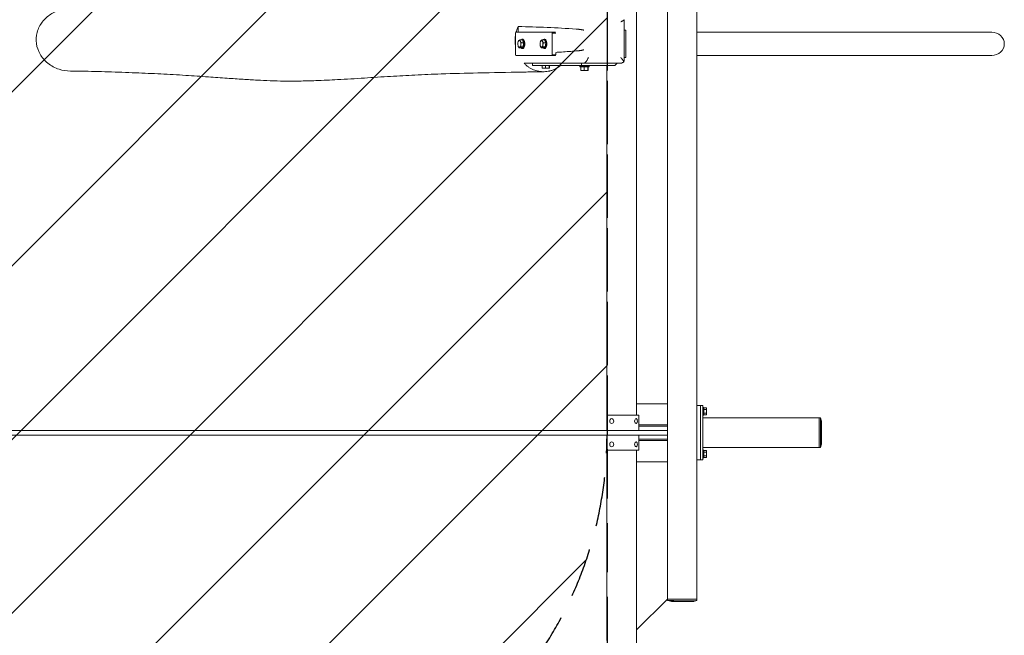
# Model space of a CAD drawing. Units: millimetres. Extents: x -17224 to 16394, y -3013 to 2987.
# Drawn here: x 13846 to 16392, y -1542 to 49 of the extents above; entities that cross this region are included whole.
import ezdxf

# ---------------------------------------------------------------- set-up
doc = ezdxf.new("R2010")
doc.units = ezdxf.units.MM
doc.header["$LTSCALE"] = 20
doc.linetypes.add('HIDDEN', pattern=[9.525, 6.35, -3.175])
for name, color, linetype in [('2d', 230, 'Continuous'), ('EN-Free_Space', 10, 'HIDDEN'), ('EN-Free_Space_Hatch', 10, 'HIDDEN'), ('EN-Safetyzone', 93, 'HIDDEN')]:
    doc.layers.add(name, color=color, linetype=linetype)

msp = doc.modelspace()

# ---------------------------------------------------------------- hatches: boundary and pattern name
at = {"layer": 'EN-Free_Space_Hatch'}
h = msp.add_hatch(dxfattribs=at)
h.set_pattern_fill('ANSI31', color=256, scale=100)
h.set_pattern_definition([(45, (-235.1, 13639.4), (-224.5064, 224.5064), [])])
edge = h.paths.add_edge_path()
edge.add_line((-14835.1, 1997.6), (14364.9, 1997.6))
edge.add_arc((14364.9, 997.6), 1000, 0, 90, ccw=False)
edge.add_line((15364.9, 997.6), (15364.9, -1024.4))
edge.add_arc((14364.9, -1024.4), 1000, -90, 0, ccw=False)
edge.add_line((14364.9, -2024.4), (-14835.1, -2024.4))
edge.add_arc((-14846.2, -1051.2), 973.3, 178.4227, 270.6533, ccw=False)
edge.add_line((-15819.1, -1024.4), (-15819.1, 997.6))
edge.add_arc((-14846.2, 1024.4), 973.3, 89.3467, 181.5773, ccw=False)

# ---------------------------------------------------------------- linework, layer by layer
at = {"layer": '2d', "lineweight": 0}
for p, q in [((15520.9, 1421.6), (15520.9, -1448.4)), ((15597, -1448.4), (15597, 1421.6)), ((15440.9, -973.4), (15440.9, 946.6)), ((15135.1, 31.5), (15135.1, 16.6)), ((15408.8, 48.9), (15408.8, -57.8)), ((15129, 16.6), (15128.1, 14.6)), ((15128.1, 14.6), (15128.1, -41.4)), ((15231.4, 16.6), (15129, 16.6)), ((15223.5, 14.6), (15222.7, 16.6)), ((15223.5, -41.4), (15223.5, 14.6)), ((15232.3, 14.6), (15223.5, 14.6)), ((15413.4, 21.6), (15408.8, 21.6)), ((15413.4, -48.4), (15413.4, 21.6)), ((15597, 16.7), (16359.7, 16.7)), ((15135.1, -8.1), (15135.2, -7.7)), ((15135.1, -18.7), (15135.1, -18.7)), ((15143.8, -23.5), (15137.8, -23.5)), ((15146, -3.3), (15140.1, -3.3)), ((15148.1, -20.7), (15142.1, -20.7)), ((15149.2, -10.6), (15143.2, -10.6)), ((15148.1, -20.7), (15143.8, -23.5)), ((15147.2, -1.4), (15144.9, -1.4)), ((15147.2, -25.4), (15144.9, -25.4)), ((15146, -3.3), (15149.2, -10.6)), ((15149.2, -10.6), (15148.1, -20.7)), ((15192.4, -8.1), (15192.5, -7.7)), ((15192.4, -18.7), (15192.4, -18.7)), ((15201, -23.5), (15195.1, -23.5)), ((15203.3, -3.3), (15197.3, -3.3)), ((15205.3, -20.7), (15199.3, -20.7)), ((15206.4, -10.6), (15200.4, -10.6)), ((15205.3, -20.7), (15201, -23.5)), ((15204.4, -1.4), (15202.2, -1.4)), ((15204.4, -25.4), (15202.2, -25.4)), ((15203.3, -3.3), (15206.4, -10.6)), ((15206.4, -10.6), (15205.3, -20.7)), ((15128.1, -41.4), (15129, -43.4)), ((15129, -43.4), (15231.7, -43.4)), ((15222.7, -43.4), (15223.5, -41.4)), ((15223.5, -41.4), (15232.6, -41.4)), ((15232.6, -41.4), (15231.7, -43.4)), ((15232.6, -41.4), (15232.6, -36.3)), ((15408.8, -48.4), (15413.4, -48.4)), ((15597, -43.6), (16359.7, -43.6)), ((15172.5, -63.4), (15172.5, -69.4)), ((15172.5, -69.4), (15385.4, -69.4)), ((15197.6, -69.4), (15197.6, -76.2)), ((15206.2, -76.2), (15197.6, -76.2)), ((15206.2, -69.4), (15206.2, -76.2)), ((15215.6, -76.2), (15206.2, -76.2)), ((15215.6, -69.4), (15215.6, -76.2)), ((15216.5, -76.2), (15215.6, -76.2)), ((15216.5, -69.4), (15216.5, -76.2)), ((15294.7, -72.5), (15294.7, -70)), ((15297.3, -72.5), (15297.3, -82)), ((15299.3, -63.4), (15299.3, -69.4)), ((15401, -63.4), (15304.9, -63.4)), ((15305.8, -72.5), (15305.8, -82)), ((15315.2, -72.5), (15315.2, -82)), ((15316.1, -72.5), (15316.1, -82)), ((15318.7, -72.5), (15318.7, -70)), ((15364.8, -1012.4), (15364.8, -69.4)), ((15390.8, -63.4), (15385.4, -69.4)), ((15305.8, -82), (15297.3, -82)), ((15315.2, -82), (15305.8, -82)), ((15316.1, -82), (15315.2, -82)), ((15440.9, -943.4), (15520.9, -943.4)), ((15613, -948.4), (15597, -948.4)), ((15607, -948.4), (15607, -1088.4)), ((15613, -948.4), (15613, -1088.4)), ((15613, -953.4), (15615, -953.4)), ((15615, -953.4), (15615, -973.4)), ((15621.8, -954.2), (15615, -954.2)), ((15621.8, -958.8), (15615, -958.8)), ((15621.8, -954.2), (15621.8, -972.6)), ((15364.9, -973.4), (15364.9, -1012.4)), ((15377.1, -982.1), (15377.1, -982.1)), ((15439.9, -982.1), (15439.9, -982.1)), ((15447, -973.4), (15447, -1012.4)), ((15613, -973.4), (15615, -973.4)), ((15913, -980.4), (15613, -980.4)), ((15621.8, -968), (15615, -968)), ((15621.8, -972.6), (15615, -972.6)), ((15913, -980.3), (15913, -1056.5)), ((15917, -980.3), (15913, -980.3)), ((15917, -980.3), (15917, -1056.5)), ((15919, -988.4), (15917, -980.3)), ((15919, -988.4), (15919, -1048.4)), ((15520.9, -1012.4), (12274.2, -1012.4)), ((15377.1, -994.7), (15377.1, -994.7)), ((15439.9, -994.7), (15439.9, -994.7)), ((15447, -998.4), (15520.9, -998.4)), ((15447, -1001.4), (15520.9, -1001.4)), ((15520.9, -1024.4), (12274.2, -1024.4)), ((15364.8, -1555.8), (15364.8, -1024.4)), ((15364.9, -1024.4), (15364.9, -1063.4)), ((15377.1, -1042.1), (15377.1, -1042.1)), ((15439.9, -1042.1), (15439.9, -1042.1)), ((15447, -1024.4), (15447, -1063.4)), ((15520.9, -1035.4), (15447, -1035.4)), ((15520.9, -1038.4), (15447, -1038.4)), ((15370.8, -1063.4), (15364.9, -1063.4)), ((15377.1, -1054.7), (15377.1, -1054.7)), ((15439.9, -1054.7), (15439.9, -1054.7)), ((15447, -1063.4), (15440.2, -1063.4)), ((15440.9, -1668.4), (15440.9, -1063.4)), ((15913, -1056.5), (15613, -1056.5)), ((15613, -1063.4), (15615, -1063.4)), ((15615, -1063.4), (15615, -1083.4)), ((15621.8, -1064.2), (15615, -1064.2)), ((15621.8, -1068.8), (15615, -1068.8)), ((15621.8, -1064.2), (15621.8, -1082.6)), ((15917, -1056.5), (15913, -1056.5)), ((15919, -1048.4), (15917, -1056.5)), ((15440.9, -1093.4), (15520.9, -1093.4)), ((15613, -1088.4), (15597, -1088.4)), ((15613, -1083.4), (15615, -1083.4)), ((15621.8, -1078), (15615, -1078)), ((15621.8, -1082.6), (15615, -1082.6)), ((15520.9, -1448.4), (15440.9, -1528.4)), ((15520.9, -1452.3), (15520.9, -1448.4)), ((15524.6, -1448.4), (15597, -1448.4)), ((15597.1, -1452.5), (15597.1, -1448.5)), ((15529, -1454.3), (15520.9, -1452.3)), ((15588.9, -1454.5), (15597.1, -1452.5))]:
    msp.add_line(p, q, dxfattribs=at)
at = {"layer": '2d', "lineweight": 0, "extrusion": (0, 0, -1)}
for centre, major_axis, ratio, start_param, end_param in [((16359.7, -13.4), (-32.3, 0), 0.93358, 1.570796, 3.141593), ((15138.2, -13.4), (0, 9), 0.423981, -2.363602, -1.316405), ((15138.2, -13.4), (0, 9), 0.423981, -1.316405, -0.269207), ((15138.2, -13.4), (0, -9), 0.423981, -0.269207, 0.77799), ((15138.2, -13.4), (0, 9), 0.423981, -0.269207, 0.77799), ((15138.2, -13.4), (0, -9), 0.423981, -1.316405, -0.269207), ((15138.2, -13.4), (0, -9), 0.423981, -2.363602, -1.316405), ((15144.9, -13.4), (0, 12), 0.423981, -0.576907, 3.141593), ((15144.9, -13.4), (0, -12), 0.423981, 0, 0.576907), ((15147.2, -13.4), (0, 12), 0.423981, 0, 3.141593), ((15195.5, -13.4), (0, 9), 0.423981, -2.363602, -1.316405), ((15195.5, -13.4), (0, 9), 0.423981, -1.316405, -0.269207), ((15195.5, -13.4), (0, -9), 0.423981, -0.269207, 0.77799), ((15195.5, -13.4), (0, 9), 0.423981, -0.269207, 0.77799), ((15195.5, -13.4), (0, -9), 0.423981, -1.316405, -0.269207), ((15195.5, -13.4), (0, -9), 0.423981, -2.363602, -1.316405), ((15202.2, -13.4), (0, 12), 0.423981, -0.576907, 3.141593), ((15202.2, -13.4), (0, -12), 0.423981, 0, 0.576907), ((15204.4, -13.4), (0, 12), 0.423981, 0, 3.141593), ((16359.7, -13.4), (-32.3, 0), 0.93358, -3.141593, -1.570796), ((15402.9, -1063.4), (45.1, 0), 0.00001, -2.573247, -0.211043)]:
    msp.add_ellipse(centre, major_axis=major_axis, ratio=ratio, start_param=start_param, end_param=end_param, dxfattribs=at)
at = {"layer": '2d', "lineweight": 0}
for centre, major_axis, ratio, start_param, end_param in [((15306.7, -70), (-12, 0), 0, -0.437836, 0), ((15306.7, -72.5), (-12, 0), 0, -0.437836, 0), ((15306.7, -70), (12, 0), 0, 0, 2.703756), ((15306.7, -72.5), (12, 0), 0, 0, 2.703756), ((15402.9, -973.4), (45.1, 0), 0.00001, 0.211043, 2.573247), ((15377.1, -988.4), (0, 6.3), 0.819288, 0.000027, 6.283212), ((15439.9, -988.4), (0, 6.3), 0.573383, -0.000003, 6.283182), ((15377.1, -1048.4), (0, 6.3), 0.819288, 0.000027, 6.283212), ((15439.9, -1048.4), (0, 6.3), 0.573383, -0.000003, 6.283182), ((15402.9, -1063.4), (38.1, 0), 0.00001, 0.211043, 1.646711), ((15559, -1448.4), (-38.1, 0.1), 0.006713, 0.040383, 1.570807), ((15559, -1448.4), (38.1, -0.1), 0.006713, -1.570786, 0.430295), ((15559, -1452.4), (-38.1, 0.1), 0.006713, 0, 1.570807), ((15559, -1454.4), (-30, 0.1), 0.006713, 0.027193, 1.570807), ((15559, -1452.4), (38.1, -0.1), 0.006713, -1.570786, 0), ((15559, -1454.4), (30, -0.1), 0.006713, -1.570786, -0.027193)]:
    msp.add_ellipse(centre, major_axis=major_axis, ratio=ratio, start_param=start_param, end_param=end_param, dxfattribs=at)
for points, knots in [([(13977.5, -83.7), (13967.7, -83.6), (13957.9, -82.1), (13937.9, -75.6), (13927.8, -70.3), (13911, -56.7), (13904.1, -48.8), (13894.3, -31.4), (13891.1, -22.2), (13888.5, -3.2), (13889.1, 6.6), (13894.3, 26.6), (13899.2, 35.7), (13904.9, 43.1), (13910.9, 51), (13918.3, 57.7), (13935.3, 68.6), (13944.8, 72.6), (13957, 75.6), (13959.3, 76.1), (13961.6, 76.5)], [-156.813925, -156.813925, -156.813925, -156.813925, -131.813984, -131.813984, -103.262772, -103.262772, -76.857943, -76.857943, -52.543912, -52.543912, -27.907523, -27.907523, 0, 0, 0, 29.839659, 29.839659, 60.508718, 60.508718, 67.419674, 67.419674, 67.419674, 67.419674]), ([(15135.1, 31.5), (15133.8, 28.7), (15132.7, 25.8), (15131.5, 22.1), (15131.2, 21.4), (15130.8, 19.9), (15130.6, 19.2), (15130.2, 17.8), (15130.1, 17.2), (15129.9, 16.6)], [0.17669773, 0.17669773, 0.17669773, 0.17669773, 0.1860107, 0.1860107, 0.18833894, 0.18833894, 0.19066718, 0.19066718, 0.19253169, 0.19253169, 0.19253169, 0.19253169]), ([(15135.1, 31.5), (15160.1, 30.9), (15185.1, 30), (15235.1, 27.9), (15260.1, 26.5), (15285.1, 24.9)], [0, 0, 0, 0, 0.1775333, 0.1775333, 0.3550665, 0.3550665, 0.3550665, 0.3550665]), ([(15400.2, 43.4), (15400.4, 43.5), (15400.6, 43.6), (15401, 43.8), (15401.2, 43.9), (15401.8, 44.2), (15402.2, 44.4), (15403, 44.8), (15403.4, 45), (15404.1, 45.3), (15404.4, 45.5), (15405.4, 46.1), (15406, 46.4), (15406.8, 46.9), (15407, 47), (15407.5, 47.3), (15407.7, 47.5), (15408, 47.8), (15408.2, 47.9), (15408.4, 48.1), (15408.5, 48.3), (15408.8, 48.6), (15408.9, 48.8), (15408.8, 49), (15408.8, 49), (15408.8, 49.1)], [-0.00002887, -0.00002887, -0.00002887, -0.00002887, 0.00073528, 0.00073528, 0.00149943, 0.00149943, 0.00302773, 0.00302773, 0.00455603, 0.00455603, 0.00608433, 0.00608433, 0.00914092, 0.00914092, 0.01066922, 0.01066922, 0.01219752, 0.01219752, 0.01372582, 0.01372582, 0.01525412, 0.01525412, 0.01831071, 0.01831071, 0.01937941, 0.01937941, 0.01937941, 0.01937941]), ([(15128.1, 7), (15128, 6.2), (15127.9, 5.5), (15127.5, 1.6), (15127.3, -1.5), (15127.3, -5.4), (15127.3, -6.2), (15127.4, -7.8), (15127.4, -8.6), (15127.5, -10.9), (15127.7, -12.5), (15127.9, -14.8), (15128, -15.6), (15128.1, -16.4)], [0.20229314, 0.20229314, 0.20229314, 0.20229314, 0.20463663, 0.20463663, 0.21394959, 0.21394959, 0.21627783, 0.21627783, 0.21860607, 0.21860607, 0.22326255, 0.22326255, 0.22563036, 0.22563036, 0.22563036, 0.22563036]), ([(15285.2, 24.9), (15285.6, 24.9), (15286.1, 24.8), (15287, 24.8), (15287.3, 24.8), (15287.9, 24.7), (15288.3, 24.7), (15289.4, 24.6), (15290.2, 24.5), (15291.4, 24.3), (15291.9, 24.3), (15292.8, 24.2), (15293.2, 24.1), (15294.6, 23.9), (15295.5, 23.8), (15297, 23.5), (15297.5, 23.4), (15298.5, 23.3), (15299.4, 23.1), (15300.4, 22.9), (15301.3, 22.7), (15301.8, 22.6), (15302.8, 22.5), (15303.2, 22.4), (15303.9, 22.2), (15304.1, 22.2), (15304.5, 22.1), (15304.6, 22.1), (15304.8, 22), (15304.9, 22), (15305, 22)], [0, 0, 0, 0, 0.00293797, 0.00293797, 0.00440696, 0.00440696, 0.00587594, 0.00587594, 0.00881391, 0.00881391, 0.0102829, 0.0102829, 0.01175188, 0.01175188, 0.01468986, 0.01468986, 0.01615884, 0.01615884, 0.01762783, 0.01909681, 0.01909681, 0.0205658, 0.0205658, 0.02203478, 0.02203478, 0.02276928, 0.02276928, 0.02313652, 0.02313652, 0.02350377, 0.02350377, 0.02350377, 0.02350377]), ([(15135.5, -19.8), (15135.7, -20.1), (15135.8, -20.4), (15136.2, -21), (15136.3, -21.4), (15136.9, -22.3), (15137.4, -22.9), (15137.8, -23.5)], [0.005257893, 0.005257893, 0.005257893, 0.005257893, 0.006567393, 0.006567393, 0.007876892, 0.007876892, 0.010495891, 0.010495891, 0.010495891, 0.010495891]), ([(15137.2, -4.7), (15136.8, -5), (15136.6, -5.2), (15136.1, -5.7), (15135.9, -5.9), (15135.8, -6.1)], [0.028812461, 0.028812461, 0.028812461, 0.028812461, 0.031443488, 0.031443488, 0.034074515, 0.034074515, 0.034074515, 0.034074515]), ([(15140.1, -3.3), (15139.5, -3.6), (15139, -3.8), (15138.2, -4.1), (15138, -4.3), (15137.6, -4.5), (15137.4, -4.6), (15137.2, -4.7)], [0.023546758, 0.023546758, 0.023546758, 0.023546758, 0.02617961, 0.02617961, 0.027496036, 0.027496036, 0.028812461, 0.028812461, 0.028812461, 0.028812461]), ([(15137.8, -23.5), (15138, -23.2), (15138.1, -23), (15138.6, -22.5), (15138.9, -22.3), (15139.2, -22.1)], [0.0094945, 0.0094945, 0.0094945, 0.0094945, 0.012123927, 0.012123927, 0.014753354, 0.014753354, 0.014753354, 0.014753354]), ([(15139.2, -22.1), (15139.4, -22), (15139.6, -21.8), (15140, -21.6), (15140.3, -21.5), (15141, -21.1), (15141.5, -20.9), (15142.1, -20.7)], [0.014753354, 0.014753354, 0.014753354, 0.014753354, 0.016068979, 0.016068979, 0.017384604, 0.017384604, 0.020015854, 0.020015854, 0.020015854, 0.020015854]), ([(15140.9, -7), (15140.8, -6.7), (15140.6, -6.4), (15140.4, -5.8), (15140.4, -5.4), (15140.2, -4.5), (15140.1, -3.9), (15140.1, -3.3)], [0.005257893, 0.005257893, 0.005257893, 0.005257893, 0.006567393, 0.006567393, 0.007876892, 0.007876892, 0.010495891, 0.010495891, 0.010495891, 0.010495891]), ([(15143.2, -10.6), (15142.7, -10), (15142.3, -9.4), (15141.5, -8.2), (15141.2, -7.6), (15140.9, -7)], [0.000000238, 0.000000238, 0.000000238, 0.000000238, 0.002629066, 0.002629066, 0.005257893, 0.005257893, 0.005257893, 0.005257893]), ([(15142.1, -20.7), (15142, -19.9), (15141.9, -19), (15141.8, -17.4), (15141.8, -16.5), (15141.9, -15.7)], [0.000000238, 0.000000238, 0.000000238, 0.000000238, 0.002629066, 0.002629066, 0.005257893, 0.005257893, 0.005257893, 0.005257893]), ([(15141.9, -15.7), (15142, -15.2), (15142, -14.8), (15142.2, -14), (15142.3, -13.5), (15142.6, -12.3), (15142.9, -11.5), (15143.2, -10.6)], [0.005257893, 0.005257893, 0.005257893, 0.005257893, 0.006567393, 0.006567393, 0.007876892, 0.007876892, 0.010495891, 0.010495891, 0.010495891, 0.010495891]), ([(15192.8, -19.8), (15192.9, -20.1), (15193.1, -20.4), (15193.4, -21), (15193.6, -21.4), (15194.2, -22.3), (15194.6, -22.9), (15195.1, -23.5)], [0.005257893, 0.005257893, 0.005257893, 0.005257893, 0.006567393, 0.006567393, 0.007876892, 0.007876892, 0.010495891, 0.010495891, 0.010495891, 0.010495891]), ([(15194.4, -4.7), (15194.1, -5), (15193.8, -5.2), (15193.3, -5.7), (15193.2, -5.9), (15193, -6.1)], [0.028812461, 0.028812461, 0.028812461, 0.028812461, 0.031443488, 0.031443488, 0.034074515, 0.034074515, 0.034074515, 0.034074515]), ([(15197.3, -3.3), (15196.7, -3.6), (15196.2, -3.8), (15195.5, -4.1), (15195.2, -4.3), (15194.8, -4.5), (15194.6, -4.6), (15194.4, -4.7)], [0.023546758, 0.023546758, 0.023546758, 0.023546758, 0.02617961, 0.02617961, 0.027496036, 0.027496036, 0.028812461, 0.028812461, 0.028812461, 0.028812461]), ([(15195.1, -23.5), (15195.2, -23.2), (15195.4, -23), (15195.8, -22.5), (15196.1, -22.3), (15196.5, -22.1)], [0.0094945, 0.0094945, 0.0094945, 0.0094945, 0.012123927, 0.012123927, 0.014753354, 0.014753354, 0.014753354, 0.014753354]), ([(15196.5, -22.1), (15196.7, -22), (15196.8, -21.8), (15197.3, -21.6), (15197.5, -21.5), (15198.2, -21.1), (15198.8, -20.9), (15199.3, -20.7)], [0.014753354, 0.014753354, 0.014753354, 0.014753354, 0.016068979, 0.016068979, 0.017384604, 0.017384604, 0.020015854, 0.020015854, 0.020015854, 0.020015854]), ([(15198.1, -7), (15198, -6.7), (15197.9, -6.4), (15197.7, -5.8), (15197.6, -5.4), (15197.4, -4.5), (15197.3, -3.9), (15197.3, -3.3)], [0.005257893, 0.005257893, 0.005257893, 0.005257893, 0.006567393, 0.006567393, 0.007876892, 0.007876892, 0.010495891, 0.010495891, 0.010495891, 0.010495891]), ([(15200.4, -10.6), (15200, -10), (15199.5, -9.4), (15198.7, -8.2), (15198.4, -7.6), (15198.1, -7)], [0.000000238, 0.000000238, 0.000000238, 0.000000238, 0.002629066, 0.002629066, 0.005257893, 0.005257893, 0.005257893, 0.005257893]), ([(15199.3, -20.7), (15199.2, -19.9), (15199.1, -19), (15199, -17.4), (15199.1, -16.5), (15199.1, -15.7)], [0.000000238, 0.000000238, 0.000000238, 0.000000238, 0.002629066, 0.002629066, 0.005257893, 0.005257893, 0.005257893, 0.005257893]), ([(15199.1, -15.7), (15199.2, -15.2), (15199.3, -14.8), (15199.4, -14), (15199.5, -13.5), (15199.8, -12.3), (15200.1, -11.5), (15200.4, -10.6)], [0.005257893, 0.005257893, 0.005257893, 0.005257893, 0.006567393, 0.006567393, 0.007876892, 0.007876892, 0.010495891, 0.010495891, 0.010495891, 0.010495891]), ([(15285.1, -31.7), (15272.6, -32.7), (15260.1, -33.6), (15242.5, -34.8), (15237.4, -35.2), (15232.3, -35.5)], [0.0150085, 0.0150085, 0.0150085, 0.0150085, 0.1037876, 0.1037876, 0.1400792, 0.1400792, 0.1400792, 0.1400792]), ([(15305, -28.9), (15304.8, -28.9), (15304.6, -29), (15304.1, -29.1), (15303.9, -29.1), (15303.2, -29.2), (15302.8, -29.3), (15301.8, -29.5), (15301.3, -29.6), (15300.4, -29.8), (15299.4, -30), (15298.5, -30.2), (15297.5, -30.3), (15297, -30.4), (15295.6, -30.6), (15294.6, -30.8), (15293.2, -31), (15292.8, -31), (15291.9, -31.2), (15291.5, -31.2), (15290.2, -31.4), (15289.4, -31.5), (15288.3, -31.6), (15288, -31.6), (15287.3, -31.6), (15287, -31.7), (15286.1, -31.7), (15285.6, -31.7), (15285.2, -31.7)], [-0.00003919, -0.00003919, -0.00003919, -0.00003919, 0.00070015, 0.00070015, 0.00143949, 0.00143949, 0.00291817, 0.00291817, 0.00439685, 0.00439685, 0.00587553, 0.00735421, 0.00735421, 0.00883289, 0.00883289, 0.01179025, 0.01179025, 0.01326893, 0.01326893, 0.01474761, 0.01474761, 0.01770497, 0.01770497, 0.01918365, 0.01918365, 0.02066233, 0.02066233, 0.02361969, 0.02361969, 0.02361969, 0.02361969]), ([(15316.7, -48.4), (15316.6, -48.6), (15316.5, -48.9), (15316.3, -49.3), (15316.2, -49.6), (15315.9, -50.3), (15315.7, -50.7), (15315.1, -52.1), (15314.6, -53), (15313.7, -54.8), (15313.2, -55.6), (15312.4, -56.9), (15312.2, -57.3), (15311.6, -58), (15311.4, -58.4), (15310.8, -59.1), (15310.6, -59.4), (15310, -60.1), (15309.8, -60.4), (15308.9, -61.2), (15308.4, -61.7), (15307.6, -62.3), (15307.4, -62.5), (15306.8, -62.8), (15306.6, -63), (15305.9, -63.3), (15305.4, -63.4), (15305, -63.4)], [-0.00002881, -0.00002881, -0.00002881, -0.00002881, 0.00073114, 0.00073114, 0.0014911, 0.0014911, 0.00301102, 0.00301102, 0.00605086, 0.00605086, 0.00909069, 0.00909069, 0.01061061, 0.01061061, 0.01213052, 0.01213052, 0.01365044, 0.01365044, 0.01517036, 0.01517036, 0.01821019, 0.01821019, 0.01973011, 0.01973011, 0.02125003, 0.02125003, 0.02428986, 0.02428986, 0.02428986, 0.02428986]), ([(15150.3, -63.4), (15151.2, -64.3), (15152.1, -65.2), (15153.9, -66.9), (15154.8, -67.8), (15157.6, -70.2), (15159.6, -71.7), (15163.6, -74.5), (15165.7, -75.8), (15168.9, -77.5), (15170, -78.1), (15172.2, -79.2), (15173.3, -79.7), (15179, -82), (15183.5, -83.4), (15189.4, -84.5), (15190.6, -84.7), (15193, -85), (15194.2, -85.1), (15197.8, -85.4), (15200.2, -85.5), (15202.6, -85.4), (15207, -85.3), (15211.4, -84.7), (15216.9, -83.4), (15218, -83.1), (15220.1, -82.5), (15221.2, -82.2), (15224.4, -81.1), (15226.5, -80.2), (15232.6, -77.4), (15236.6, -75.2), (15241.3, -71.8), (15242.2, -71.1), (15243.5, -70.1), (15243.9, -69.7), (15244.3, -69.4)], [0.1895089, 0.1895089, 0.1895089, 0.1895089, 0.1934499, 0.1934499, 0.1973908, 0.1973908, 0.2052728, 0.2052728, 0.2131547, 0.2131547, 0.2170957, 0.2170957, 0.2210367, 0.2210367, 0.2368005, 0.2368005, 0.2407415, 0.2407415, 0.2446825, 0.2446825, 0.2525644, 0.2525644, 0.2525644, 0.2672173, 0.2672173, 0.2708805, 0.2708805, 0.2745437, 0.2745437, 0.2818701, 0.2818701, 0.2965229, 0.2965229, 0.3001861, 0.3001861, 0.3018702, 0.3018702, 0.3018702, 0.3018702]), ([(15150.3, -63.4), (15176, -63.4), (15201.7, -63.4), (15240.4, -63.4), (15253.2, -63.4), (15279, -63.4), (15292, -63.4), (15304.9, -63.4)], [0, 0, 0, 0, 0.177518, 0.177518, 0.2662769, 0.2662769, 0.3550359, 0.3550359, 0.3550359, 0.3550359]), ([(15408.4, -60), (15408, -60.2), (15407.7, -60.4), (15407, -60.9), (15406.6, -61.1), (15405.6, -61.8), (15404.9, -62.1), (15403.9, -62.6), (15403.6, -62.7), (15403, -63), (15402.7, -63.1), (15402.2, -63.2), (15401.9, -63.3), (15401.4, -63.4), (15401.2, -63.4), (15401, -63.4)], [0.00594018, 0.00594018, 0.00594018, 0.00594018, 0.00731384, 0.00731384, 0.0086875, 0.0086875, 0.01143482, 0.01143482, 0.01280848, 0.01280848, 0.01418214, 0.01418214, 0.0155558, 0.0155558, 0.01692946, 0.01692946, 0.01692946, 0.01692946]), ([(15408.8, -57.8), (15408.8, -57.9), (15408.8, -57.9), (15408.8, -58.1), (15408.8, -58.3), (15408.7, -59), (15408.6, -59.5), (15408.4, -60)], [0.006737498, 0.006737498, 0.006737498, 0.006737498, 0.006922719, 0.006922719, 0.008307263, 0.008307263, 0.011076351, 0.011076351, 0.011076351, 0.011076351]), ([(15201.5, -85.4), (15200.1, -85.5), (15198.6, -85.5), (15192.9, -85.6), (15188.7, -85.6), (15171.6, -85.9), (15158.8, -86.1), (15107.6, -86.9), (15069.3, -87.6), (14999.3, -89.2), (14967.5, -90), (14913.3, -92), (14890.8, -92.9), (14847.3, -95), (14826.4, -96.2), (14782.9, -98.8), (14760.3, -100.3), (14714.4, -103.2), (14691.2, -104.7), (14649.4, -106.9), (14630.9, -107.8), (14597.9, -108.9), (14583.3, -109.3), (14555.9, -109.6), (14543, -109.6), (14518.1, -109.4), (14506, -109.1), (14482.7, -108.3), (14471.4, -107.8), (14448.2, -106.6), (14436.1, -105.8), (14410.4, -104.2), (14396.7, -103.2), (14366.8, -101.1), (14350.6, -99.9), (14314.8, -97.4), (14295.2, -96.1), (14254.1, -93.5), (14232.7, -92.3), (14189.7, -90.1), (14168, -89.1), (14122.6, -87.3), (14098.8, -86.4), (14052.2, -85), (14029.3, -84.4), (13996.9, -83.9), (13987.2, -83.8), (13977.5, -83.7)], [0, 0, 0, 0, 10, 10, 40, 40, 130.00001, 130.00001, 400.000497, 400.000497, 625.687226, 625.687226, 787.241812, 787.241812, 937.695396, 937.695396, 1099.201658, 1099.201658, 1263.791253, 1263.791253, 1392.175037, 1392.175037, 1492.458296, 1492.458296, 1580.389582, 1580.389582, 1662.774714, 1662.774714, 1740.092109, 1740.092109, 1823.949116, 1823.949116, 1920.235741, 1920.235741, 2035.722194, 2035.722194, 2176.498096, 2176.498096, 2330.681451, 2330.681451, 2486.45548, 2486.45548, 2657.420241, 2657.420241, 2823.124085, 2823.124085, 2893.7197, 2893.7197, 2893.7197, 2893.7197])]:
    msp.add_open_spline(points, degree=3, knots=knots, dxfattribs=at)
for points in [[(15285.1, 24.9), (15285.1, 24.9), (15285.1, 24.9), (15285.2, 24.9)], [(15135.1, -18.7), (15135.3, -19.1), (15135.4, -19.5), (15135.5, -19.8)], [(15135.8, -6.1), (15135.6, -6.7), (15135.4, -7.2), (15135.2, -7.7)], [(15192.4, -18.7), (15192.5, -19.1), (15192.6, -19.5), (15192.8, -19.8)], [(15193, -6.1), (15192.8, -6.7), (15192.6, -7.2), (15192.5, -7.7)], [(15285.2, -31.7), (15285.1, -31.7), (15285.1, -31.7), (15285.1, -31.7)], [(15304.9, -63.4), (15304.9, -63.4), (15304.9, -63.4), (15305, -63.4)]]:
    msp.add_open_spline(points, degree=3, dxfattribs=at)
msp.add_rational_spline([(15400.2, -48.4), (15404.3, -53), (15407.2, -57.1), (15408.4, -60)], [1, 0.93646946699, 0.93646946699, 1], degree=3, dxfattribs=at)
at = {"layer": 'EN-Free_Space'}
msp.add_lwpolyline([(-14835.1, 1997.6), (14364.9, 1997.6, -0.414214), (15364.9, 997.6), (15364.9, -1024.4, -0.414214), (14364.9, -2024.4), (-14835.1, -2024.4, -0.425663), (-15819.1, -1024.4), (-15819.1, 997.6, -0.425663)], format="xyb", close=True, dxfattribs=at)
at = {"layer": 'EN-Safetyzone'}
msp.add_lwpolyline([(-13319.1, -3013.4), (-15819.1, -2013.4), (-15819.1, 1986.6), (-13319.1, 2986.6), (12864.9, 2986.6), (15364.9, 1986.6), (15364.9, -2013.4), (12864.9, -3013.4)], close=True, dxfattribs=at)

doc.saveas('drawing.dxf')
